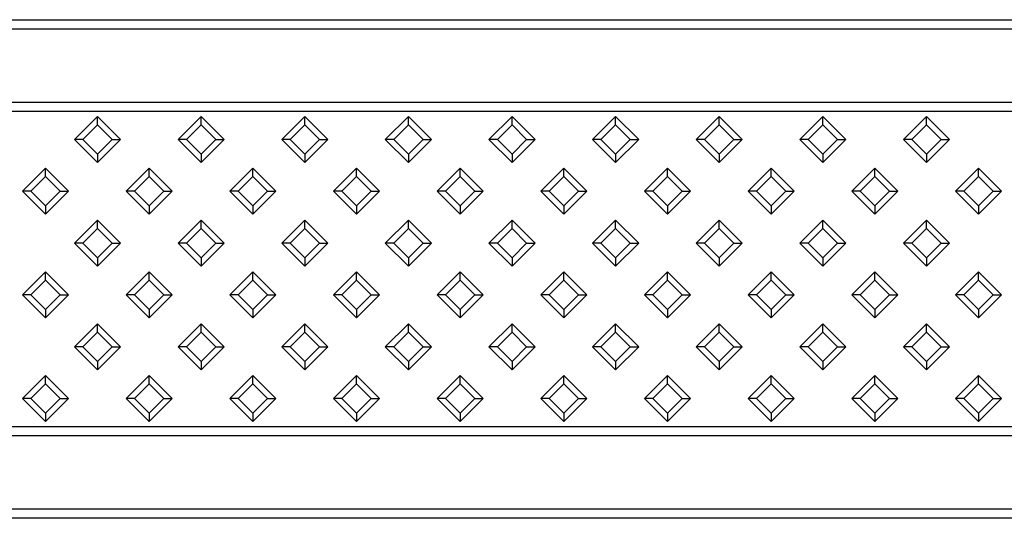
# Model space of a CAD drawing. Units: millimetres. Extents: x 15 to 420, y 0 to 292.
# Drawn here: x 219 to 249, y 110 to 126 of the extents above; entities that cross this region are included whole.
import ezdxf

# ---------------------------------------------------------------- set-up
doc = ezdxf.new("R2010")
doc.units = ezdxf.units.MM

msp = doc.modelspace()

# ---------------------------------------------------------------- linework, layer by layer
at = {"color": 8, "linetype": 'Continuous'}
for p, q in [((41.7849, 125.5769), (267.2849, 125.5769)), ((267.2849, 125.2902), (41.7849, 125.2902)), ((41.7849, 123.0485), (267.2849, 123.0485)), ((267.2849, 122.7617), (41.7849, 122.7617)), ((41.7849, 113.0769), (267.2849, 113.0769)), ((267.2849, 112.7902), (41.7849, 112.7902)), ((41.7849, 110.5485), (267.2849, 110.5485)), ((267.2849, 110.2617), (41.7849, 110.2617))]:
    msp.add_line(p, q, dxfattribs=at)
at = {"color": 7, "linetype": 'Continuous'}
for p, q in [((221.3563, 122.6039), (220.6492, 121.8968)), ((221.3563, 122.3466), (221.3563, 122.6039)), ((222.0634, 121.8968), (221.3563, 122.6039)), ((224.5383, 122.6039), (223.8312, 121.8968)), ((224.5383, 122.3466), (224.5383, 122.6039)), ((225.2454, 121.8968), (224.5383, 122.6039)), ((227.7203, 122.6039), (227.0132, 121.8968)), ((227.7203, 122.3466), (227.7203, 122.6039)), ((228.4274, 121.8968), (227.7203, 122.6039)), ((230.9023, 122.6039), (230.1952, 121.8968)), ((230.9023, 122.3466), (230.9023, 122.6039)), ((231.6094, 121.8968), (230.9023, 122.6039)), ((234.0843, 122.6039), (233.3772, 121.8968)), ((234.0843, 122.3466), (234.0843, 122.6039)), ((234.7914, 121.8968), (234.0843, 122.6039)), ((237.2663, 122.6039), (236.5592, 121.8968)), ((237.2663, 122.3466), (237.2663, 122.6039)), ((237.9734, 121.8968), (237.2663, 122.6039)), ((240.4483, 122.6039), (239.7412, 121.8968)), ((240.4483, 122.3466), (240.4483, 122.6039)), ((241.1554, 121.8968), (240.4483, 122.6039)), ((243.6303, 122.6039), (242.9232, 121.8968)), ((243.6303, 122.3466), (243.6303, 122.6039)), ((244.3374, 121.8968), (243.6303, 122.6039)), ((246.8123, 122.6039), (246.1052, 121.8968)), ((246.8123, 122.3466), (246.8123, 122.6039)), ((247.5194, 121.8968), (246.8123, 122.6039)), ((221.3563, 122.3466), (220.9065, 121.8968)), ((221.806, 121.8968), (221.3563, 122.3466)), ((224.5383, 122.3466), (224.0885, 121.8968)), ((224.988, 121.8968), (224.5383, 122.3466)), ((227.7203, 122.3466), (227.2705, 121.8968)), ((228.17, 121.8968), (227.7203, 122.3466)), ((230.9023, 122.3466), (230.4525, 121.8968)), ((231.352, 121.8968), (230.9023, 122.3466)), ((234.0843, 122.3466), (233.6345, 121.8968)), ((234.534, 121.8968), (234.0843, 122.3466)), ((237.2663, 122.3466), (236.8165, 121.8968)), ((237.716, 121.8968), (237.2663, 122.3466)), ((240.4483, 122.3466), (239.9985, 121.8968)), ((240.898, 121.8968), (240.4483, 122.3466)), ((243.6303, 122.3466), (243.1805, 121.8968)), ((244.08, 121.8968), (243.6303, 122.3466)), ((246.8123, 122.3466), (246.3625, 121.8968)), ((247.262, 121.8968), (246.8123, 122.3466)), ((220.9065, 121.8968), (220.6492, 121.8968)), ((220.6492, 121.8968), (221.3563, 121.1897)), ((220.9065, 121.8968), (221.3563, 121.4471)), ((221.3563, 121.4471), (221.806, 121.8968)), ((221.3563, 121.1897), (222.0634, 121.8968)), ((221.806, 121.8968), (222.0634, 121.8968)), ((224.0885, 121.8968), (223.8312, 121.8968)), ((223.8312, 121.8968), (224.5383, 121.1897)), ((224.0885, 121.8968), (224.5383, 121.4471)), ((224.5383, 121.4471), (224.988, 121.8968)), ((224.5383, 121.1897), (225.2454, 121.8968)), ((224.988, 121.8968), (225.2454, 121.8968)), ((227.2705, 121.8968), (227.0132, 121.8968)), ((227.0132, 121.8968), (227.7203, 121.1897)), ((227.2705, 121.8968), (227.7203, 121.4471)), ((227.7203, 121.4471), (228.17, 121.8968)), ((227.7203, 121.1897), (228.4274, 121.8968)), ((228.17, 121.8968), (228.4274, 121.8968)), ((230.4525, 121.8968), (230.1952, 121.8968)), ((230.1952, 121.8968), (230.9023, 121.1897)), ((230.4525, 121.8968), (230.9023, 121.4471)), ((230.9023, 121.4471), (231.352, 121.8968)), ((230.9023, 121.1897), (231.6094, 121.8968)), ((231.352, 121.8968), (231.6094, 121.8968)), ((233.6345, 121.8968), (233.3772, 121.8968)), ((233.3772, 121.8968), (234.0843, 121.1897)), ((233.6345, 121.8968), (234.0843, 121.4471)), ((234.0843, 121.4471), (234.534, 121.8968)), ((234.0843, 121.1897), (234.7914, 121.8968)), ((234.534, 121.8968), (234.7914, 121.8968)), ((236.8165, 121.8968), (236.5592, 121.8968)), ((236.5592, 121.8968), (237.2663, 121.1897)), ((236.8165, 121.8968), (237.2663, 121.4471)), ((237.2663, 121.4471), (237.716, 121.8968)), ((237.2663, 121.1897), (237.9734, 121.8968)), ((237.716, 121.8968), (237.9734, 121.8968)), ((239.9985, 121.8968), (239.7412, 121.8968)), ((239.7412, 121.8968), (240.4483, 121.1897)), ((239.9985, 121.8968), (240.4483, 121.4471)), ((240.4483, 121.4471), (240.898, 121.8968)), ((240.4483, 121.1897), (241.1554, 121.8968)), ((240.898, 121.8968), (241.1554, 121.8968)), ((243.1805, 121.8968), (242.9232, 121.8968)), ((242.9232, 121.8968), (243.6303, 121.1897)), ((243.1805, 121.8968), (243.6303, 121.4471)), ((243.6303, 121.4471), (244.08, 121.8968)), ((243.6303, 121.1897), (244.3374, 121.8968)), ((244.08, 121.8968), (244.3374, 121.8968)), ((246.3625, 121.8968), (246.1052, 121.8968)), ((246.1052, 121.8968), (246.8123, 121.1897)), ((246.3625, 121.8968), (246.8123, 121.4471)), ((246.8123, 121.4471), (247.262, 121.8968)), ((246.8123, 121.1897), (247.5194, 121.8968)), ((247.262, 121.8968), (247.5194, 121.8968)), ((221.3563, 121.4471), (221.3563, 121.1897)), ((224.5383, 121.4471), (224.5383, 121.1897)), ((227.7203, 121.4471), (227.7203, 121.1897)), ((230.9023, 121.4471), (230.9023, 121.1897)), ((234.0843, 121.4471), (234.0843, 121.1897)), ((237.2663, 121.4471), (237.2663, 121.1897)), ((240.4483, 121.4471), (240.4483, 121.1897)), ((243.6303, 121.4471), (243.6303, 121.1897)), ((246.8123, 121.4471), (246.8123, 121.1897)), ((219.7653, 121.0129), (219.0582, 120.3058)), ((219.7653, 120.7556), (219.7653, 121.0129)), ((220.4724, 120.3058), (219.7653, 121.0129)), ((222.9473, 121.0129), (222.2402, 120.3058)), ((222.9473, 120.7556), (222.9473, 121.0129)), ((223.6544, 120.3058), (222.9473, 121.0129)), ((226.1293, 121.0129), (225.4222, 120.3058)), ((226.1293, 120.7556), (226.1293, 121.0129)), ((226.8364, 120.3058), (226.1293, 121.0129)), ((229.3113, 121.0129), (228.6042, 120.3058)), ((229.3113, 120.7556), (229.3113, 121.0129)), ((230.0184, 120.3058), (229.3113, 121.0129)), ((232.4933, 121.0129), (231.7862, 120.3058)), ((232.4933, 120.7556), (232.4933, 121.0129)), ((233.2004, 120.3058), (232.4933, 121.0129)), ((235.6753, 121.0129), (234.9682, 120.3058)), ((235.6753, 120.7556), (235.6753, 121.0129)), ((236.3824, 120.3058), (235.6753, 121.0129)), ((238.8573, 121.0129), (238.1502, 120.3058)), ((238.8573, 120.7556), (238.8573, 121.0129)), ((239.5644, 120.3058), (238.8573, 121.0129)), ((242.0393, 121.0129), (241.3322, 120.3058)), ((242.0393, 120.7556), (242.0393, 121.0129)), ((242.7464, 120.3058), (242.0393, 121.0129)), ((245.2213, 121.0129), (244.5142, 120.3058)), ((245.2213, 120.7556), (245.2213, 121.0129)), ((245.9284, 120.3058), (245.2213, 121.0129)), ((248.4033, 121.0129), (247.6962, 120.3058)), ((248.4033, 120.7556), (248.4033, 121.0129)), ((249.1104, 120.3058), (248.4033, 121.0129)), ((219.7653, 120.7556), (219.3155, 120.3058)), ((220.215, 120.3058), (219.7653, 120.7556)), ((222.9473, 120.7556), (222.4975, 120.3058)), ((223.397, 120.3058), (222.9473, 120.7556)), ((226.1293, 120.7556), (225.6795, 120.3058)), ((226.579, 120.3058), (226.1293, 120.7556)), ((229.3113, 120.7556), (228.8615, 120.3058)), ((229.761, 120.3058), (229.3113, 120.7556)), ((232.4933, 120.7556), (232.0435, 120.3058)), ((232.943, 120.3058), (232.4933, 120.7556)), ((235.6753, 120.7556), (235.2255, 120.3058)), ((236.125, 120.3058), (235.6753, 120.7556)), ((238.8573, 120.7556), (238.4075, 120.3058)), ((239.307, 120.3058), (238.8573, 120.7556)), ((242.0393, 120.7556), (241.5895, 120.3058)), ((242.489, 120.3058), (242.0393, 120.7556)), ((245.2213, 120.7556), (244.7715, 120.3058)), ((245.671, 120.3058), (245.2213, 120.7556)), ((248.4033, 120.7556), (247.9535, 120.3058)), ((248.853, 120.3058), (248.4033, 120.7556)), ((219.3155, 120.3058), (219.0582, 120.3058)), ((219.0582, 120.3058), (219.7653, 119.5987)), ((219.3155, 120.3058), (219.7653, 119.8561)), ((219.7653, 119.8561), (220.215, 120.3058)), ((219.7653, 119.5987), (220.4724, 120.3058)), ((220.215, 120.3058), (220.4724, 120.3058)), ((222.4975, 120.3058), (222.2402, 120.3058)), ((222.2402, 120.3058), (222.9473, 119.5987)), ((222.4975, 120.3058), (222.9473, 119.8561)), ((222.9473, 119.8561), (223.397, 120.3058)), ((222.9473, 119.5987), (223.6544, 120.3058)), ((223.397, 120.3058), (223.6544, 120.3058)), ((225.6795, 120.3058), (225.4222, 120.3058)), ((225.4222, 120.3058), (226.1293, 119.5987)), ((225.6795, 120.3058), (226.1293, 119.8561)), ((226.1293, 119.8561), (226.579, 120.3058)), ((226.1293, 119.5987), (226.8364, 120.3058)), ((226.579, 120.3058), (226.8364, 120.3058)), ((228.8615, 120.3058), (228.6042, 120.3058)), ((228.6042, 120.3058), (229.3113, 119.5987)), ((228.8615, 120.3058), (229.3113, 119.8561)), ((229.3113, 119.8561), (229.761, 120.3058)), ((229.3113, 119.5987), (230.0184, 120.3058)), ((229.761, 120.3058), (230.0184, 120.3058)), ((232.0435, 120.3058), (231.7862, 120.3058)), ((231.7862, 120.3058), (232.4933, 119.5987)), ((232.0435, 120.3058), (232.4933, 119.8561)), ((232.4933, 119.8561), (232.943, 120.3058)), ((232.4933, 119.5987), (233.2004, 120.3058)), ((232.943, 120.3058), (233.2004, 120.3058)), ((235.2255, 120.3058), (234.9682, 120.3058)), ((234.9682, 120.3058), (235.6753, 119.5987)), ((235.2255, 120.3058), (235.6753, 119.8561)), ((235.6753, 119.8561), (236.125, 120.3058)), ((235.6753, 119.5987), (236.3824, 120.3058)), ((236.125, 120.3058), (236.3824, 120.3058)), ((238.4075, 120.3058), (238.1502, 120.3058)), ((238.1502, 120.3058), (238.8573, 119.5987)), ((238.4075, 120.3058), (238.8573, 119.8561)), ((238.8573, 119.8561), (239.307, 120.3058)), ((238.8573, 119.5987), (239.5644, 120.3058)), ((239.307, 120.3058), (239.5644, 120.3058)), ((241.5895, 120.3058), (241.3322, 120.3058)), ((241.3322, 120.3058), (242.0393, 119.5987)), ((241.5895, 120.3058), (242.0393, 119.8561)), ((242.0393, 119.8561), (242.489, 120.3058)), ((242.0393, 119.5987), (242.7464, 120.3058)), ((242.489, 120.3058), (242.7464, 120.3058)), ((244.7715, 120.3058), (244.5142, 120.3058)), ((244.5142, 120.3058), (245.2213, 119.5987)), ((244.7715, 120.3058), (245.2213, 119.8561)), ((245.2213, 119.8561), (245.671, 120.3058)), ((245.2213, 119.5987), (245.9284, 120.3058)), ((245.671, 120.3058), (245.9284, 120.3058)), ((247.9535, 120.3058), (247.6962, 120.3058)), ((247.6962, 120.3058), (248.4033, 119.5987)), ((247.9535, 120.3058), (248.4033, 119.8561)), ((248.4033, 119.8561), (248.853, 120.3058)), ((248.4033, 119.5987), (249.1104, 120.3058)), ((248.853, 120.3058), (249.1104, 120.3058)), ((219.7653, 119.8561), (219.7653, 119.5987)), ((222.9473, 119.8561), (222.9473, 119.5987)), ((226.1293, 119.8561), (226.1293, 119.5987)), ((229.3113, 119.8561), (229.3113, 119.5987)), ((232.4933, 119.8561), (232.4933, 119.5987)), ((235.6753, 119.8561), (235.6753, 119.5987)), ((238.8573, 119.8561), (238.8573, 119.5987)), ((242.0393, 119.8561), (242.0393, 119.5987)), ((245.2213, 119.8561), (245.2213, 119.5987)), ((248.4033, 119.8561), (248.4033, 119.5987)), ((221.3563, 119.4219), (220.6492, 118.7148)), ((221.3563, 119.1646), (221.3563, 119.4219)), ((222.0634, 118.7148), (221.3563, 119.4219)), ((224.5383, 119.4219), (223.8312, 118.7148)), ((224.5383, 119.1646), (224.5383, 119.4219)), ((225.2454, 118.7148), (224.5383, 119.4219)), ((227.7203, 119.4219), (227.0132, 118.7148)), ((227.7203, 119.1646), (227.7203, 119.4219)), ((228.4274, 118.7148), (227.7203, 119.4219)), ((230.9023, 119.4219), (230.1952, 118.7148)), ((230.9023, 119.1646), (230.9023, 119.4219)), ((231.6094, 118.7148), (230.9023, 119.4219)), ((234.0843, 119.4219), (233.3772, 118.7148)), ((234.0843, 119.1646), (234.0843, 119.4219)), ((234.7914, 118.7148), (234.0843, 119.4219)), ((237.2663, 119.4219), (236.5592, 118.7148)), ((237.2663, 119.1646), (237.2663, 119.4219)), ((237.9734, 118.7148), (237.2663, 119.4219)), ((240.4483, 119.4219), (239.7412, 118.7148)), ((240.4483, 119.1646), (240.4483, 119.4219)), ((241.1554, 118.7148), (240.4483, 119.4219)), ((243.6303, 119.4219), (242.9232, 118.7148)), ((243.6303, 119.1646), (243.6303, 119.4219)), ((244.3374, 118.7148), (243.6303, 119.4219)), ((246.8123, 119.4219), (246.1052, 118.7148)), ((246.8123, 119.1646), (246.8123, 119.4219)), ((247.5194, 118.7148), (246.8123, 119.4219)), ((221.3563, 119.1646), (220.9065, 118.7148)), ((221.806, 118.7148), (221.3563, 119.1646)), ((224.5383, 119.1646), (224.0885, 118.7148)), ((224.988, 118.7148), (224.5383, 119.1646)), ((227.7203, 119.1646), (227.2705, 118.7148)), ((228.17, 118.7148), (227.7203, 119.1646)), ((230.9023, 119.1646), (230.4525, 118.7148)), ((231.352, 118.7148), (230.9023, 119.1646)), ((234.0843, 119.1646), (233.6345, 118.7148)), ((234.534, 118.7148), (234.0843, 119.1646)), ((237.2663, 119.1646), (236.8165, 118.7148)), ((237.716, 118.7148), (237.2663, 119.1646)), ((240.4483, 119.1646), (239.9985, 118.7148)), ((240.898, 118.7148), (240.4483, 119.1646)), ((243.6303, 119.1646), (243.1805, 118.7148)), ((244.08, 118.7148), (243.6303, 119.1646)), ((246.8123, 119.1646), (246.3625, 118.7148)), ((247.262, 118.7148), (246.8123, 119.1646)), ((220.9065, 118.7148), (220.6492, 118.7148)), ((220.6492, 118.7148), (221.3563, 118.0077)), ((220.9065, 118.7148), (221.3563, 118.2651)), ((221.3563, 118.2651), (221.806, 118.7148)), ((221.3563, 118.0077), (222.0634, 118.7148)), ((221.806, 118.7148), (222.0634, 118.7148)), ((224.0885, 118.7148), (223.8312, 118.7148)), ((223.8312, 118.7148), (224.5383, 118.0077)), ((224.0885, 118.7148), (224.5383, 118.2651)), ((224.5383, 118.2651), (224.988, 118.7148)), ((224.5383, 118.0077), (225.2454, 118.7148)), ((224.988, 118.7148), (225.2454, 118.7148)), ((227.2705, 118.7148), (227.0132, 118.7148)), ((227.0132, 118.7148), (227.7203, 118.0077)), ((227.2705, 118.7148), (227.7203, 118.2651)), ((227.7203, 118.2651), (228.17, 118.7148)), ((227.7203, 118.0077), (228.4274, 118.7148)), ((228.17, 118.7148), (228.4274, 118.7148)), ((230.4525, 118.7148), (230.1952, 118.7148)), ((230.1952, 118.7148), (230.9023, 118.0077)), ((230.4525, 118.7148), (230.9023, 118.2651)), ((230.9023, 118.2651), (231.352, 118.7148)), ((230.9023, 118.0077), (231.6094, 118.7148)), ((231.352, 118.7148), (231.6094, 118.7148)), ((233.6345, 118.7148), (233.3772, 118.7148)), ((233.3772, 118.7148), (234.0843, 118.0077)), ((233.6345, 118.7148), (234.0843, 118.2651)), ((234.0843, 118.2651), (234.534, 118.7148)), ((234.0843, 118.0077), (234.7914, 118.7148)), ((234.534, 118.7148), (234.7914, 118.7148)), ((236.8165, 118.7148), (236.5592, 118.7148)), ((236.5592, 118.7148), (237.2663, 118.0077)), ((236.8165, 118.7148), (237.2663, 118.2651)), ((237.2663, 118.2651), (237.716, 118.7148)), ((237.2663, 118.0077), (237.9734, 118.7148)), ((237.716, 118.7148), (237.9734, 118.7148)), ((239.9985, 118.7148), (239.7412, 118.7148)), ((239.7412, 118.7148), (240.4483, 118.0077)), ((239.9985, 118.7148), (240.4483, 118.2651)), ((240.4483, 118.2651), (240.898, 118.7148)), ((240.4483, 118.0077), (241.1554, 118.7148)), ((240.898, 118.7148), (241.1554, 118.7148)), ((243.1805, 118.7148), (242.9232, 118.7148)), ((242.9232, 118.7148), (243.6303, 118.0077)), ((243.1805, 118.7148), (243.6303, 118.2651)), ((243.6303, 118.2651), (244.08, 118.7148)), ((243.6303, 118.0077), (244.3374, 118.7148)), ((244.08, 118.7148), (244.3374, 118.7148)), ((246.3625, 118.7148), (246.1052, 118.7148)), ((246.1052, 118.7148), (246.8123, 118.0077)), ((246.3625, 118.7148), (246.8123, 118.2651)), ((246.8123, 118.2651), (247.262, 118.7148)), ((246.8123, 118.0077), (247.5194, 118.7148)), ((247.262, 118.7148), (247.5194, 118.7148)), ((221.3563, 118.2651), (221.3563, 118.0077)), ((224.5383, 118.2651), (224.5383, 118.0077)), ((227.7203, 118.2651), (227.7203, 118.0077)), ((230.9023, 118.2651), (230.9023, 118.0077)), ((234.0843, 118.2651), (234.0843, 118.0077)), ((237.2663, 118.2651), (237.2663, 118.0077)), ((240.4483, 118.2651), (240.4483, 118.0077)), ((243.6303, 118.2651), (243.6303, 118.0077)), ((246.8123, 118.2651), (246.8123, 118.0077)), ((219.7653, 117.8309), (219.0582, 117.1238)), ((219.7653, 117.5736), (219.7653, 117.8309)), ((220.4724, 117.1238), (219.7653, 117.8309)), ((222.9473, 117.8309), (222.2402, 117.1238)), ((222.9473, 117.5736), (222.9473, 117.8309)), ((223.6544, 117.1238), (222.9473, 117.8309)), ((226.1293, 117.8309), (225.4222, 117.1238)), ((226.1293, 117.5736), (226.1293, 117.8309)), ((226.8364, 117.1238), (226.1293, 117.8309)), ((229.3113, 117.8309), (228.6042, 117.1238)), ((229.3113, 117.5736), (229.3113, 117.8309)), ((230.0184, 117.1238), (229.3113, 117.8309)), ((232.4933, 117.8309), (231.7862, 117.1238)), ((232.4933, 117.5736), (232.4933, 117.8309)), ((233.2004, 117.1238), (232.4933, 117.8309)), ((235.6753, 117.8309), (234.9682, 117.1238)), ((235.6753, 117.5736), (235.6753, 117.8309)), ((236.3824, 117.1238), (235.6753, 117.8309)), ((238.8573, 117.8309), (238.1502, 117.1238)), ((238.8573, 117.5736), (238.8573, 117.8309)), ((239.5644, 117.1238), (238.8573, 117.8309)), ((242.0393, 117.8309), (241.3322, 117.1238)), ((242.0393, 117.5736), (242.0393, 117.8309)), ((242.7464, 117.1238), (242.0393, 117.8309)), ((245.2213, 117.8309), (244.5142, 117.1238)), ((245.2213, 117.5736), (245.2213, 117.8309)), ((245.9284, 117.1238), (245.2213, 117.8309)), ((248.4033, 117.8309), (247.6962, 117.1238)), ((248.4033, 117.5736), (248.4033, 117.8309)), ((249.1104, 117.1238), (248.4033, 117.8309)), ((219.7653, 117.5736), (219.3155, 117.1238)), ((220.215, 117.1238), (219.7653, 117.5736)), ((222.9473, 117.5736), (222.4975, 117.1238)), ((223.397, 117.1238), (222.9473, 117.5736)), ((226.1293, 117.5736), (225.6795, 117.1238)), ((226.579, 117.1238), (226.1293, 117.5736)), ((229.3113, 117.5736), (228.8615, 117.1238)), ((229.761, 117.1238), (229.3113, 117.5736)), ((232.4933, 117.5736), (232.0435, 117.1238)), ((232.943, 117.1238), (232.4933, 117.5736)), ((235.6753, 117.5736), (235.2255, 117.1238)), ((236.125, 117.1238), (235.6753, 117.5736)), ((238.8573, 117.5736), (238.4075, 117.1238)), ((239.307, 117.1238), (238.8573, 117.5736)), ((242.0393, 117.5736), (241.5895, 117.1238)), ((242.489, 117.1238), (242.0393, 117.5736)), ((245.2213, 117.5736), (244.7715, 117.1238)), ((245.671, 117.1238), (245.2213, 117.5736)), ((248.4033, 117.5736), (247.9535, 117.1238)), ((248.853, 117.1238), (248.4033, 117.5736)), ((219.3155, 117.1238), (219.0582, 117.1238)), ((219.0582, 117.1238), (219.7653, 116.4167)), ((219.3155, 117.1238), (219.7653, 116.6741)), ((219.7653, 116.6741), (220.215, 117.1238)), ((219.7653, 116.4167), (220.4724, 117.1238)), ((220.215, 117.1238), (220.4724, 117.1238)), ((222.4975, 117.1238), (222.2402, 117.1238)), ((222.2402, 117.1238), (222.9473, 116.4167)), ((222.4975, 117.1238), (222.9473, 116.6741)), ((222.9473, 116.6741), (223.397, 117.1238)), ((222.9473, 116.4167), (223.6544, 117.1238)), ((223.397, 117.1238), (223.6544, 117.1238)), ((225.6795, 117.1238), (225.4222, 117.1238)), ((225.4222, 117.1238), (226.1293, 116.4167)), ((225.6795, 117.1238), (226.1293, 116.6741)), ((226.1293, 116.6741), (226.579, 117.1238)), ((226.1293, 116.4167), (226.8364, 117.1238)), ((226.579, 117.1238), (226.8364, 117.1238)), ((228.8615, 117.1238), (228.6042, 117.1238)), ((228.6042, 117.1238), (229.3113, 116.4167)), ((228.8615, 117.1238), (229.3113, 116.6741)), ((229.3113, 116.6741), (229.761, 117.1238)), ((229.3113, 116.4167), (230.0184, 117.1238)), ((229.761, 117.1238), (230.0184, 117.1238)), ((232.0435, 117.1238), (231.7862, 117.1238)), ((231.7862, 117.1238), (232.4933, 116.4167)), ((232.0435, 117.1238), (232.4933, 116.6741)), ((232.4933, 116.6741), (232.943, 117.1238)), ((232.4933, 116.4167), (233.2004, 117.1238)), ((232.943, 117.1238), (233.2004, 117.1238)), ((235.2255, 117.1238), (234.9682, 117.1238)), ((234.9682, 117.1238), (235.6753, 116.4167)), ((235.2255, 117.1238), (235.6753, 116.6741)), ((235.6753, 116.6741), (236.125, 117.1238)), ((235.6753, 116.4167), (236.3824, 117.1238)), ((236.125, 117.1238), (236.3824, 117.1238)), ((238.4075, 117.1238), (238.1502, 117.1238)), ((238.1502, 117.1238), (238.8573, 116.4167)), ((238.4075, 117.1238), (238.8573, 116.6741)), ((238.8573, 116.6741), (239.307, 117.1238)), ((238.8573, 116.4167), (239.5644, 117.1238)), ((239.307, 117.1238), (239.5644, 117.1238)), ((241.5895, 117.1238), (241.3322, 117.1238)), ((241.3322, 117.1238), (242.0393, 116.4167)), ((241.5895, 117.1238), (242.0393, 116.6741)), ((242.0393, 116.6741), (242.489, 117.1238)), ((242.0393, 116.4167), (242.7464, 117.1238)), ((242.489, 117.1238), (242.7464, 117.1238)), ((244.7715, 117.1238), (244.5142, 117.1238)), ((244.5142, 117.1238), (245.2213, 116.4167)), ((244.7715, 117.1238), (245.2213, 116.6741)), ((245.2213, 116.6741), (245.671, 117.1238)), ((245.2213, 116.4167), (245.9284, 117.1238)), ((245.671, 117.1238), (245.9284, 117.1238)), ((247.9535, 117.1238), (247.6962, 117.1238)), ((247.6962, 117.1238), (248.4033, 116.4167)), ((247.9535, 117.1238), (248.4033, 116.6741)), ((248.4033, 116.6741), (248.853, 117.1238)), ((248.4033, 116.4167), (249.1104, 117.1238)), ((248.853, 117.1238), (249.1104, 117.1238)), ((219.7653, 116.6741), (219.7653, 116.4167)), ((222.9473, 116.6741), (222.9473, 116.4167)), ((226.1293, 116.6741), (226.1293, 116.4167)), ((229.3113, 116.6741), (229.3113, 116.4167)), ((232.4933, 116.6741), (232.4933, 116.4167)), ((235.6753, 116.6741), (235.6753, 116.4167)), ((238.8573, 116.6741), (238.8573, 116.4167)), ((242.0393, 116.6741), (242.0393, 116.4167)), ((245.2213, 116.6741), (245.2213, 116.4167)), ((248.4033, 116.6741), (248.4033, 116.4167)), ((221.3563, 116.24), (220.6491, 115.5328)), ((221.3563, 115.9826), (221.3563, 116.24)), ((222.0634, 115.5328), (221.3563, 116.24)), ((224.5383, 116.24), (223.8311, 115.5328)), ((224.5383, 115.9826), (224.5383, 116.24)), ((225.2454, 115.5328), (224.5383, 116.24)), ((227.7203, 116.24), (227.0131, 115.5328)), ((227.7203, 115.9826), (227.7203, 116.24)), ((228.4274, 115.5328), (227.7203, 116.24)), ((230.9023, 116.24), (230.1951, 115.5328)), ((230.9023, 115.9826), (230.9023, 116.24)), ((231.6094, 115.5328), (230.9023, 116.24)), ((234.0843, 116.24), (233.3771, 115.5328)), ((234.0843, 115.9826), (234.0843, 116.24)), ((234.7914, 115.5328), (234.0843, 116.24)), ((237.2663, 116.24), (236.5591, 115.5328)), ((237.2663, 115.9826), (237.2663, 116.24)), ((237.9734, 115.5328), (237.2663, 116.24)), ((240.4483, 116.24), (239.7411, 115.5328)), ((240.4483, 115.9826), (240.4483, 116.24)), ((241.1554, 115.5328), (240.4483, 116.24)), ((243.6303, 116.24), (242.9231, 115.5328)), ((243.6303, 115.9826), (243.6303, 116.24)), ((244.3374, 115.5328), (243.6303, 116.24)), ((246.8123, 116.24), (246.1051, 115.5328)), ((246.8123, 115.9826), (246.8123, 116.24)), ((247.5194, 115.5328), (246.8123, 116.24)), ((221.3563, 115.9826), (220.9065, 115.5328)), ((221.806, 115.5328), (221.3563, 115.9826)), ((224.5383, 115.9826), (224.0885, 115.5328)), ((224.988, 115.5328), (224.5383, 115.9826)), ((227.7203, 115.9826), (227.2705, 115.5328)), ((228.17, 115.5328), (227.7203, 115.9826)), ((230.9023, 115.9826), (230.4525, 115.5328)), ((231.352, 115.5328), (230.9023, 115.9826)), ((234.0843, 115.9826), (233.6345, 115.5328)), ((234.534, 115.5328), (234.0843, 115.9826)), ((237.2663, 115.9826), (236.8165, 115.5328)), ((237.716, 115.5328), (237.2663, 115.9826)), ((240.4483, 115.9826), (239.9985, 115.5328)), ((240.898, 115.5328), (240.4483, 115.9826)), ((243.6303, 115.9826), (243.1805, 115.5328)), ((244.08, 115.5328), (243.6303, 115.9826)), ((246.8123, 115.9826), (246.3625, 115.5328)), ((247.262, 115.5328), (246.8123, 115.9826)), ((220.9065, 115.5328), (220.6491, 115.5328)), ((220.6491, 115.5328), (221.3563, 114.8257)), ((220.9065, 115.5328), (221.3563, 115.0831)), ((221.3563, 115.0831), (221.806, 115.5328)), ((221.3563, 114.8257), (222.0634, 115.5328)), ((221.806, 115.5328), (222.0634, 115.5328)), ((224.0885, 115.5328), (223.8311, 115.5328)), ((223.8311, 115.5328), (224.5383, 114.8257)), ((224.0885, 115.5328), (224.5383, 115.0831)), ((224.5383, 115.0831), (224.988, 115.5328)), ((224.5383, 114.8257), (225.2454, 115.5328)), ((224.988, 115.5328), (225.2454, 115.5328)), ((227.2705, 115.5328), (227.0131, 115.5328)), ((227.0131, 115.5328), (227.7203, 114.8257)), ((227.2705, 115.5328), (227.7203, 115.0831)), ((227.7203, 115.0831), (228.17, 115.5328)), ((227.7203, 114.8257), (228.4274, 115.5328)), ((228.17, 115.5328), (228.4274, 115.5328)), ((230.4525, 115.5328), (230.1951, 115.5328)), ((230.1951, 115.5328), (230.9023, 114.8257)), ((230.4525, 115.5328), (230.9023, 115.0831)), ((230.9023, 115.0831), (231.352, 115.5328)), ((230.9023, 114.8257), (231.6094, 115.5328)), ((231.352, 115.5328), (231.6094, 115.5328)), ((233.6345, 115.5328), (233.3771, 115.5328)), ((233.3771, 115.5328), (234.0843, 114.8257)), ((233.6345, 115.5328), (234.0843, 115.0831)), ((234.0843, 115.0831), (234.534, 115.5328)), ((234.0843, 114.8257), (234.7914, 115.5328)), ((234.534, 115.5328), (234.7914, 115.5328)), ((236.8165, 115.5328), (236.5591, 115.5328)), ((236.5591, 115.5328), (237.2663, 114.8257)), ((236.8165, 115.5328), (237.2663, 115.0831)), ((237.2663, 115.0831), (237.716, 115.5328)), ((237.2663, 114.8257), (237.9734, 115.5328)), ((237.716, 115.5328), (237.9734, 115.5328)), ((239.9985, 115.5328), (239.7411, 115.5328)), ((239.7411, 115.5328), (240.4483, 114.8257)), ((239.9985, 115.5328), (240.4483, 115.0831)), ((240.4483, 115.0831), (240.898, 115.5328)), ((240.4483, 114.8257), (241.1554, 115.5328)), ((240.898, 115.5328), (241.1554, 115.5328)), ((243.1805, 115.5328), (242.9231, 115.5328)), ((242.9231, 115.5328), (243.6303, 114.8257)), ((243.1805, 115.5328), (243.6303, 115.0831)), ((243.6303, 115.0831), (244.08, 115.5328)), ((243.6303, 114.8257), (244.3374, 115.5328)), ((244.08, 115.5328), (244.3374, 115.5328)), ((246.3625, 115.5328), (246.1051, 115.5328)), ((246.1051, 115.5328), (246.8123, 114.8257)), ((246.3625, 115.5328), (246.8123, 115.0831)), ((246.8123, 115.0831), (247.262, 115.5328)), ((246.8123, 114.8257), (247.5194, 115.5328)), ((247.262, 115.5328), (247.5194, 115.5328)), ((221.3563, 115.0831), (221.3563, 114.8257)), ((224.5383, 115.0831), (224.5383, 114.8257)), ((227.7203, 115.0831), (227.7203, 114.8257)), ((230.9023, 115.0831), (230.9023, 114.8257)), ((234.0843, 115.0831), (234.0843, 114.8257)), ((237.2663, 115.0831), (237.2663, 114.8257)), ((240.4483, 115.0831), (240.4483, 114.8257)), ((243.6303, 115.0831), (243.6303, 114.8257)), ((246.8123, 115.0831), (246.8123, 114.8257)), ((219.7652, 114.649), (219.0581, 113.9419)), ((219.7652, 114.3916), (219.7652, 114.649)), ((220.4723, 113.9419), (219.7652, 114.649)), ((222.9472, 114.649), (222.2401, 113.9419)), ((222.9472, 114.3916), (222.9472, 114.649)), ((223.6543, 113.9419), (222.9472, 114.649)), ((226.1292, 114.649), (225.4221, 113.9419)), ((226.1292, 114.3916), (226.1292, 114.649)), ((226.8363, 113.9419), (226.1292, 114.649)), ((229.3112, 114.649), (228.6041, 113.9419)), ((229.3112, 114.3916), (229.3112, 114.649)), ((230.0183, 113.9419), (229.3112, 114.649)), ((232.4932, 114.649), (231.7861, 113.9419)), ((232.4932, 114.3916), (232.4932, 114.649)), ((233.2003, 113.9419), (232.4932, 114.649)), ((235.6752, 114.649), (234.9681, 113.9419)), ((235.6752, 114.3916), (235.6752, 114.649)), ((236.3823, 113.9419), (235.6752, 114.649)), ((238.8572, 114.649), (238.1501, 113.9419)), ((238.8572, 114.3916), (238.8572, 114.649)), ((239.5643, 113.9419), (238.8572, 114.649)), ((242.0392, 114.649), (241.3321, 113.9419)), ((242.0392, 114.3916), (242.0392, 114.649)), ((242.7463, 113.9419), (242.0392, 114.649)), ((245.2212, 114.649), (244.5141, 113.9419)), ((245.2212, 114.3916), (245.2212, 114.649)), ((245.9283, 113.9419), (245.2212, 114.649)), ((248.4032, 114.649), (247.6961, 113.9419)), ((248.4032, 114.3916), (248.4032, 114.649)), ((249.1103, 113.9419), (248.4032, 114.649)), ((219.7652, 114.3916), (219.3155, 113.9419)), ((220.215, 113.9419), (219.7652, 114.3916)), ((222.9472, 114.3916), (222.4975, 113.9419)), ((223.397, 113.9419), (222.9472, 114.3916)), ((226.1292, 114.3916), (225.6795, 113.9419)), ((226.579, 113.9419), (226.1292, 114.3916)), ((229.3112, 114.3916), (228.8615, 113.9419)), ((229.761, 113.9419), (229.3112, 114.3916)), ((232.4932, 114.3916), (232.0435, 113.9419)), ((232.943, 113.9419), (232.4932, 114.3916)), ((235.6752, 114.3916), (235.2255, 113.9419)), ((236.125, 113.9419), (235.6752, 114.3916)), ((238.8572, 114.3916), (238.4075, 113.9419)), ((239.307, 113.9419), (238.8572, 114.3916)), ((242.0392, 114.3916), (241.5895, 113.9419)), ((242.489, 113.9419), (242.0392, 114.3916)), ((245.2212, 114.3916), (244.7715, 113.9419)), ((245.671, 113.9419), (245.2212, 114.3916)), ((248.4032, 114.3916), (247.9535, 113.9419)), ((248.853, 113.9419), (248.4032, 114.3916)), ((219.3155, 113.9419), (219.0581, 113.9419)), ((219.0581, 113.9419), (219.7652, 113.2348)), ((219.3155, 113.9419), (219.7652, 113.4921)), ((219.7652, 113.4921), (220.215, 113.9419)), ((219.7652, 113.2348), (220.4723, 113.9419)), ((220.215, 113.9419), (220.4723, 113.9419)), ((222.4975, 113.9419), (222.2401, 113.9419)), ((222.2401, 113.9419), (222.9472, 113.2348)), ((222.4975, 113.9419), (222.9472, 113.4921)), ((222.9472, 113.4921), (223.397, 113.9419)), ((222.9472, 113.2348), (223.6543, 113.9419)), ((223.397, 113.9419), (223.6543, 113.9419)), ((225.6795, 113.9419), (225.4221, 113.9419)), ((225.4221, 113.9419), (226.1292, 113.2348)), ((225.6795, 113.9419), (226.1292, 113.4921)), ((226.1292, 113.4921), (226.579, 113.9419)), ((226.1292, 113.2348), (226.8363, 113.9419)), ((226.579, 113.9419), (226.8363, 113.9419)), ((228.8615, 113.9419), (228.6041, 113.9419)), ((228.6041, 113.9419), (229.3112, 113.2348)), ((228.8615, 113.9419), (229.3112, 113.4921)), ((229.3112, 113.4921), (229.761, 113.9419)), ((229.3112, 113.2348), (230.0183, 113.9419)), ((229.761, 113.9419), (230.0183, 113.9419)), ((232.0435, 113.9419), (231.7861, 113.9419)), ((231.7861, 113.9419), (232.4932, 113.2348)), ((232.0435, 113.9419), (232.4932, 113.4921)), ((232.4932, 113.4921), (232.943, 113.9419)), ((232.4932, 113.2348), (233.2003, 113.9419)), ((232.943, 113.9419), (233.2003, 113.9419)), ((235.2255, 113.9419), (234.9681, 113.9419)), ((234.9681, 113.9419), (235.6752, 113.2348)), ((235.2255, 113.9419), (235.6752, 113.4921)), ((235.6752, 113.4921), (236.125, 113.9419)), ((235.6752, 113.2348), (236.3823, 113.9419)), ((236.125, 113.9419), (236.3823, 113.9419)), ((238.4075, 113.9419), (238.1501, 113.9419)), ((238.1501, 113.9419), (238.8572, 113.2348)), ((238.4075, 113.9419), (238.8572, 113.4921)), ((238.8572, 113.4921), (239.307, 113.9419)), ((238.8572, 113.2348), (239.5643, 113.9419)), ((239.307, 113.9419), (239.5643, 113.9419)), ((241.5895, 113.9419), (241.3321, 113.9419)), ((241.3321, 113.9419), (242.0392, 113.2348)), ((241.5895, 113.9419), (242.0392, 113.4921)), ((242.0392, 113.4921), (242.489, 113.9419)), ((242.0392, 113.2348), (242.7463, 113.9419)), ((242.489, 113.9419), (242.7463, 113.9419)), ((244.7715, 113.9419), (244.5141, 113.9419)), ((244.5141, 113.9419), (245.2212, 113.2348)), ((244.7715, 113.9419), (245.2212, 113.4921)), ((245.2212, 113.4921), (245.671, 113.9419)), ((245.2212, 113.2348), (245.9283, 113.9419)), ((245.671, 113.9419), (245.9283, 113.9419)), ((247.9535, 113.9419), (247.6961, 113.9419)), ((247.6961, 113.9419), (248.4032, 113.2348)), ((247.9535, 113.9419), (248.4032, 113.4921)), ((248.4032, 113.4921), (248.853, 113.9419)), ((248.4032, 113.2348), (249.1103, 113.9419)), ((248.853, 113.9419), (249.1103, 113.9419)), ((219.7652, 113.4921), (219.7652, 113.2348)), ((222.9472, 113.4921), (222.9472, 113.2348)), ((226.1292, 113.4921), (226.1292, 113.2348)), ((229.3112, 113.4921), (229.3112, 113.2348)), ((232.4932, 113.4921), (232.4932, 113.2348)), ((235.6752, 113.4921), (235.6752, 113.2348)), ((238.8572, 113.4921), (238.8572, 113.2348)), ((242.0392, 113.4921), (242.0392, 113.2348)), ((245.2212, 113.4921), (245.2212, 113.2348)), ((248.4032, 113.4921), (248.4032, 113.2348))]:
    msp.add_line(p, q, dxfattribs=at)

doc.saveas('drawing.dxf')
